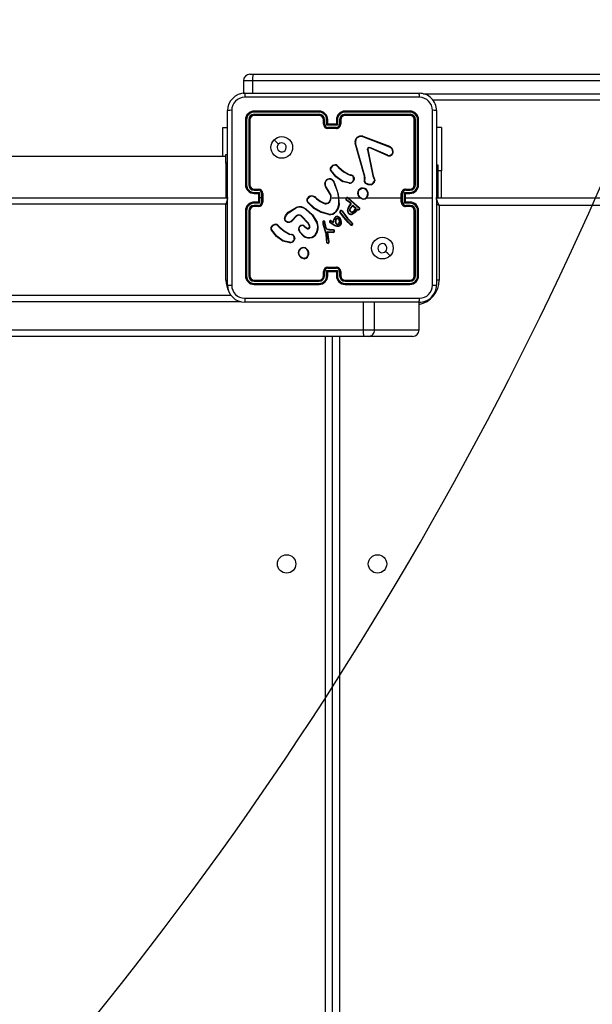
# Model space of a CAD drawing. Units: millimetres. Extents: x -4088 to -1533, y -1429 to -23.
# Drawn here: x -2823 to -2796, y -987 to -941 of the extents above; entities that cross this region are included whole.
import ezdxf

# ---------------------------------------------------------------- set-up
doc = ezdxf.new("R2010")
doc.units = ezdxf.units.MM
doc.header["$LTSCALE"] = 20
doc.header["$PDSIZE"] = -1
doc.layers.add('VP-DIM', color=7, linetype='Continuous')
doc.layers.add('VP-HIC', color=6, linetype='Continuous')
doc.layers.add('VP-EQ', color=7, linetype='Continuous', true_color=0x8a3492)
doc.dimstyles.get("Standard").update_dxf_attribs({"dimtxt": 14, "dimasz": 20, "dimexe": 20, "dimexo": 50, "dimgap": 20, "dimtad": 0, "dimdec": 0, "dimzin": 0, "dimdsep": 46, "dimtxsty": 'Standard', "dimcen": -0.09, "dimadec": 0, "dimazin": 0, "dimtfac": 1, "dimtdec": 4, "dimtofl": 0, "dimtmove": 0, "dimatfit": 3, "dimfxl": 70, "dimfxlon": 1, "dimtolj": 1, "dimtzin": 0, "dimarcsym": 0})

# ---------------------------------------------------------------- blocks, each defined once
blk = doc.blocks.new('*D23')
at = {"layer": 'Defpoints', "color": 0}
for p in [(-2896.593, -447.427), (-2378.517, -1229.416), (-1684.067, -1229.416)]:
    blk.add_point(p, dxfattribs=at)
at = {"layer": 'VP-DIM', "color": 0, "lineweight": -2}
for p, q in [((-1754.067, -447.427), (-1664.067, -447.427)), ((-1684.067, -467.427), (-1684.067, -799.755)), ((-1684.067, -1209.416), (-1684.067, -877.088)), ((-1754.067, -1229.416), (-1664.067, -1229.416))]:
    blk.add_line(p, q, dxfattribs=at)
at = {"layer": 'VP-DIM', "color": 0}
for points in [[(-1680.734, -467.427), (-1687.401, -467.427), (-1684.067, -447.427)], [(-1687.401, -1209.416), (-1680.734, -1209.416), (-1684.067, -1229.416)]]:
    blk.add_solid(points, dxfattribs=at)
at = {"layer": 'VP-DIM', "color": 0, "insert": (-1684.067, -838.421), "char_height": 14, "attachment_point": 5, "rotation": 90}
blk.add_mtext('\\A1;782', dxfattribs=at)
blk = doc.blocks.new('*D24')
at = {"layer": 'Defpoints', "color": 0}
for p in [(-2919.417, -247.427), (-2401.417, -1429.416), (-1553.327, -1429.416)]:
    blk.add_point(p, dxfattribs=at)
at = {"layer": 'VP-DIM', "color": 0, "lineweight": -2}
for p, q in [((-1623.327, -247.427), (-1533.327, -247.427)), ((-1553.327, -267.427), (-1553.327, -797.421)), ((-1553.327, -1409.416), (-1553.327, -879.421)), ((-1623.327, -1429.416), (-1533.327, -1429.416))]:
    blk.add_line(p, q, dxfattribs=at)
at = {"layer": 'VP-DIM', "color": 0}
for points in [[(-1549.994, -267.427), (-1556.661, -267.427), (-1553.327, -247.427)], [(-1556.661, -1409.416), (-1549.994, -1409.416), (-1553.327, -1429.416)]]:
    blk.add_solid(points, dxfattribs=at)
at = {"layer": 'VP-DIM', "color": 0, "insert": (-1553.327, -838.421), "char_height": 14, "attachment_point": 5, "rotation": 90}
blk.add_mtext('\\A1;1182', dxfattribs=at)
blk = doc.blocks.new('1418x2')
at = {"layer": 'VP-EQ', "color": 0, "linetype": 'Continuous', "lineweight": 25}
for p, q in [((-1059.004, -2439.247), (-1058.85, -2439.247)), ((-1058.85, -2439.247), (-1040.659, -2439.247)), ((-1059.304, -2439.547), (-1059.304, -2440.147)), ((-1058.881, -2439.547), (-1059.304, -2439.547)), ((-1040.667, -2439.547), (-1058.881, -2439.547)), ((-1058.881, -2439.547), (-1058.881, -2440.122)), ((-1059.236, -2440.122), (-1051.186, -2440.122)), ((-1050.997, -2440.147), (-1040.667, -2440.147)), ((-1040.659, -2440.447), (-1050.559, -2440.447)), ((-1060.036, -2448.972), (-1060.036, -2440.922)), ((-1055.811, -2440.994), (-1058.813, -2440.994)), ((-1055.811, -2441.095), (-1058.813, -2441.094)), ((-1055.811, -2440.947), (-1058.811, -2440.947)), ((-1051.611, -2440.947), (-1054.611, -2440.947)), ((-1051.608, -2440.994), (-1054.61, -2440.994)), ((-1051.608, -2441.094), (-1054.61, -2441.095)), ((-1050.386, -2440.922), (-1050.386, -2448.972)), ((-1059.211, -2441.347), (-1059.211, -2444.347)), ((-1059.163, -2441.345), (-1059.163, -2444.347)), ((-1059.063, -2441.345), (-1059.063, -2444.347)), ((-1059.011, -2441.347), (-1059.011, -2444.347)), ((-1055.811, -2441.147), (-1058.811, -2441.147)), ((-1055.611, -2441.547), (-1055.611, -2441.347)), ((-1055.561, -2441.545), (-1055.561, -2441.345)), ((-1055.461, -2441.595), (-1055.461, -2441.345)), ((-1055.411, -2441.547), (-1055.411, -2441.347)), ((-1055.411, -2441.547), (-1055.411, -2441.547)), ((-1055.011, -2441.547), (-1055.411, -2441.547)), ((-1055.011, -2441.347), (-1055.011, -2441.547)), ((-1055.011, -2441.547), (-1055.011, -2441.547)), ((-1054.961, -2441.345), (-1054.961, -2441.595)), ((-1054.861, -2441.345), (-1054.861, -2441.545)), ((-1054.811, -2441.347), (-1054.811, -2441.547)), ((-1051.611, -2441.147), (-1054.611, -2441.147)), ((-1051.411, -2444.347), (-1051.411, -2441.347)), ((-1051.358, -2444.347), (-1051.358, -2441.345)), ((-1051.258, -2444.347), (-1051.258, -2441.345)), ((-1051.211, -2444.347), (-1051.211, -2441.347)), ((-1060.26, -2441.697), (-1060.036, -2441.697)), ((-1060.26, -2443.047), (-1060.26, -2441.697)), ((-1054.961, -2441.595), (-1055.461, -2441.595)), ((-1055.011, -2441.695), (-1055.411, -2441.695)), ((-1055.011, -2441.747), (-1055.411, -2441.747)), ((-1050.161, -2441.697), (-1050.386, -2441.697)), ((-1050.161, -2441.697), (-1050.161, -2443.697)), ((-1057.889, -2442.269), (-1057.684, -2442.473)), ((-1053.714, -2443.95), (-1054.147, -2442.429)), ((-1053.694, -2443.944), (-1054.127, -2442.423)), ((-1053.801, -2442.125), (-1052.568, -2442.588)), ((-1053.795, -2442.107), (-1052.562, -2442.57)), ((-1053.579, -2442.727), (-1053.328, -2443.934)), ((-1053.559, -2442.724), (-1053.309, -2443.93)), ((-1052.634, -2443.003), (-1053.471, -2442.647)), ((-1052.627, -2442.984), (-1053.463, -2442.628)), ((-1052.486, -2442.648), (-1052.419, -2442.759)), ((-1052.471, -2442.636), (-1052.401, -2442.752)), ((-1060.111, -2443.047), (-1091.586, -2443.047)), ((-1060.111, -2443.347), (-1060.111, -2442.947)), ((-1060.111, -2442.947), (-1060.036, -2442.947)), ((-1060.036, -2443.347), (-1060.111, -2443.347)), ((-1060.111, -2443.347), (-1060.111, -2444.876)), ((-1054.993, -2443.474), (-1054.916, -2443.551)), ((-1054.978, -2443.461), (-1054.902, -2443.537)), ((-1050.311, -2443.447), (-1050.386, -2443.447)), ((-1050.311, -2444.71), (-1050.311, -2443.447)), ((-1050.161, -2443.697), (-1050.311, -2443.697)), ((-1050.161, -2444.947), (-1050.161, -2443.697)), ((-1055.116, -2444.27), (-1055.096, -2444.331)), ((-1055.096, -2444.267), (-1055.078, -2444.322)), ((-1054.421, -2444.274), (-1054.738, -2444.202)), ((-1054.419, -2444.254), (-1054.73, -2444.183)), ((-1054.36, -2443.912), (-1054.422, -2443.894)), ((-1054.414, -2443.876), (-1054.357, -2443.893)), ((-1054.343, -2443.915), (-1054.36, -2443.912)), ((-1054.357, -2443.893), (-1054.343, -2443.895)), ((-1054.343, -2443.895), (-1054.343, -2443.915)), ((-1054.223, -2443.969), (-1054.241, -2443.978)), ((-1054.215, -2444.099), (-1054.24, -2444.162)), ((-1054.196, -2444.103), (-1054.224, -2444.172)), ((-1053.717, -2444.095), (-1053.707, -2444.039)), ((-1053.706, -2444.017), (-1053.714, -2443.95)), ((-1053.707, -2444.039), (-1053.706, -2444.017)), ((-1053.698, -2444.101), (-1053.687, -2444.04)), ((-1053.686, -2444.017), (-1053.694, -2443.944)), ((-1053.687, -2444.04), (-1053.686, -2444.017)), ((-1053.328, -2443.934), (-1053.293, -2444.016)), ((-1053.309, -2443.93), (-1053.277, -2444.005)), ((-1058.813, -2444.597), (-1058.613, -2444.597)), ((-1058.813, -2444.697), (-1058.563, -2444.697)), ((-1058.811, -2444.547), (-1058.611, -2444.547)), ((-1058.811, -2444.747), (-1058.611, -2444.747)), ((-1058.611, -2444.747), (-1058.611, -2444.747)), ((-1058.611, -2444.747), (-1058.611, -2445.147)), ((-1058.563, -2444.697), (-1058.563, -2444.947)), ((-1058.463, -2444.747), (-1058.463, -2444.947)), ((-1058.411, -2444.747), (-1058.411, -2445.147)), ((-1055.328, -2444.738), (-1055.52, -2444.432)), ((-1055.311, -2444.726), (-1055.503, -2444.421)), ((-1052.011, -2445.147), (-1052.011, -2444.747)), ((-1051.959, -2445.147), (-1051.959, -2444.747)), ((-1051.859, -2444.697), (-1051.608, -2444.697)), ((-1051.859, -2445.197), (-1051.859, -2444.697)), ((-1051.811, -2444.547), (-1051.611, -2444.547)), ((-1051.811, -2444.747), (-1051.611, -2444.747)), ((-1051.811, -2444.747), (-1051.811, -2444.747)), ((-1051.811, -2445.147), (-1051.811, -2444.747)), ((-1051.809, -2444.597), (-1051.608, -2444.597)), ((-1050.311, -2444.71), (-1050.386, -2444.71)), ((-1050.311, -2444.947), (-1050.311, -2444.71)), ((-1123.511, -2444.947), (-1060.011, -2444.947)), ((-1060.111, -2444.876), (-1060.036, -2444.876)), ((-1060.111, -2444.876), (-1060.111, -2444.947)), ((-1058.563, -2445.197), (-1058.813, -2445.197)), ((-1058.611, -2445.147), (-1058.811, -2445.147)), ((-1058.611, -2445.147), (-1058.611, -2445.147)), ((-1058.563, -2444.947), (-1058.563, -2445.197)), ((-1058.463, -2444.947), (-1058.563, -2444.947)), ((-1058.463, -2444.947), (-1058.463, -2445.147)), ((-1056.365, -2444.997), (-1056.252, -2444.879)), ((-1056.348, -2445.008), (-1056.242, -2444.896)), ((-1055.957, -2444.97), (-1055.928, -2444.999)), ((-1055.941, -2444.957), (-1055.915, -2444.984)), ((-1055.211, -2444.947), (-1054.917, -2444.947)), ((-1054.917, -2444.947), (-1054.906, -2445.272)), ((-1054.897, -2444.947), (-1054.542, -2444.947)), ((-1054.366, -2445.193), (-1054.552, -2445.053)), ((-1054.354, -2445.177), (-1054.539, -2445.038)), ((-1054.472, -2444.947), (-1053.918, -2444.947)), ((-1054.472, -2444.973), (-1054.061, -2445.341)), ((-1054.458, -2444.959), (-1054.048, -2445.325)), ((-1054.355, -2445.205), (-1054.366, -2445.193)), ((-1054.347, -2445.216), (-1054.355, -2445.205)), ((-1054.338, -2445.194), (-1054.354, -2445.177)), ((-1054.331, -2445.205), (-1054.338, -2445.194)), ((-1053.608, -2444.947), (-1052.011, -2444.947)), ((-1051.608, -2445.197), (-1051.859, -2445.197)), ((-1051.811, -2444.947), (-1050.574, -2444.947)), ((-1051.611, -2445.147), (-1051.811, -2445.147)), ((-1051.811, -2445.147), (-1051.811, -2445.147)), ((-1050.411, -2444.947), (-986.036, -2444.947)), ((-1060.111, -2445.247), (-1123.511, -2445.247)), ((-1060.111, -2448.747), (-1060.111, -2445.247)), ((-1059.211, -2445.547), (-1059.211, -2448.547)), ((-1059.163, -2445.547), (-1059.163, -2448.549)), ((-1059.063, -2445.547), (-1059.063, -2448.549)), ((-1059.011, -2445.547), (-1059.011, -2448.547)), ((-1058.613, -2445.297), (-1058.813, -2445.297)), ((-1058.611, -2445.347), (-1058.811, -2445.347)), ((-1057.233, -2445.618), (-1056.874, -2445.398)), ((-1057.221, -2445.634), (-1056.867, -2445.417)), ((-1055.36, -2445.721), (-1055.715, -2445.621)), ((-1055.356, -2445.702), (-1055.709, -2445.603)), ((-1055.049, -2445.588), (-1055.034, -2445.601)), ((-1054.68, -2445.84), (-1054.85, -2445.61)), ((-1054.664, -2445.828), (-1054.832, -2445.6)), ((-1054.734, -2445.602), (-1054.762, -2445.563)), ((-1054.746, -2445.551), (-1054.718, -2445.59)), ((-1054.734, -2445.602), (-1054.508, -2445.902)), ((-1054.718, -2445.59), (-1054.492, -2445.889)), ((-1054.405, -2445.308), (-1054.347, -2445.229)), ((-1054.388, -2445.319), (-1054.331, -2445.24)), ((-1054.373, -2445.425), (-1054.245, -2445.291)), ((-1054.358, -2445.437), (-1054.244, -2445.316)), ((-1054.245, -2445.291), (-1054.104, -2445.429)), ((-1054.244, -2445.316), (-1054.126, -2445.433)), ((-1054.052, -2445.472), (-1054.098, -2445.548)), ((-1054.044, -2445.497), (-1054.081, -2445.559)), ((-1054.061, -2445.341), (-1054.005, -2445.381)), ((-1054.01, -2445.488), (-1054.052, -2445.472)), ((-1054.048, -2445.325), (-1053.994, -2445.364)), ((-1054.017, -2445.506), (-1054.044, -2445.497)), ((-1054.005, -2445.381), (-1053.961, -2445.409)), ((-1053.994, -2445.364), (-1053.951, -2445.392)), ((-1051.611, -2445.347), (-1051.811, -2445.347)), ((-1051.608, -2445.297), (-1051.809, -2445.297)), ((-1051.411, -2448.547), (-1051.411, -2445.547)), ((-1051.358, -2448.549), (-1051.358, -2445.547)), ((-1051.258, -2448.549), (-1051.258, -2445.547)), ((-1051.211, -2448.547), (-1051.211, -2445.547)), ((-1050.261, -2445.297), (-1050.261, -2448.747)), ((-986.161, -2445.297), (-1050.261, -2445.297)), ((-1056.862, -2445.78), (-1057.07, -2445.995)), ((-1056.849, -2445.794), (-1057.055, -2446.008)), ((-1056.311, -2446.134), (-1056.639, -2445.791)), ((-1056.295, -2446.122), (-1056.627, -2445.776)), ((-1056.232, -2446.252), (-1056.295, -2446.122)), ((-1055.497, -2446.339), (-1055.56, -2446.048)), ((-1055.478, -2446.335), (-1055.541, -2446.041)), ((-1055.212, -2446.164), (-1055.314, -2446.087)), ((-1055.201, -2446.148), (-1055.302, -2446.071)), ((-1055.273, -2446.017), (-1055.203, -2446.047)), ((-1055.266, -2445.998), (-1055.194, -2446.029)), ((-1055.203, -2446.047), (-1055.137, -2446.082)), ((-1055.194, -2446.029), (-1055.15, -2446.052)), ((-1055.15, -2446.052), (-1055.129, -2445.954)), ((-1055.137, -2446.082), (-1055.109, -2445.959)), ((-1055.129, -2445.954), (-1055.067, -2445.841)), ((-1055.109, -2445.959), (-1055.051, -2445.853)), ((-1054.462, -2446.084), (-1054.68, -2445.84)), ((-1054.448, -2446.071), (-1054.664, -2445.828)), ((-1054.508, -2445.902), (-1054.299, -2446.123)), ((-1054.492, -2445.889), (-1054.283, -2446.11)), ((-1054.341, -2446.207), (-1054.462, -2446.084)), ((-1054.328, -2446.192), (-1054.448, -2446.071)), ((-1054.299, -2446.123), (-1054.28, -2446.152)), ((-1054.283, -2446.11), (-1054.262, -2446.141)), ((-1057.736, -2446.219), (-1057.659, -2446.296)), ((-1057.72, -2446.206), (-1057.645, -2446.282)), ((-1056.544, -2446.702), (-1056.709, -2446.524)), ((-1056.53, -2446.688), (-1056.694, -2446.512)), ((-1056.48, -2446.28), (-1056.395, -2446.354)), ((-1056.466, -2446.265), (-1056.381, -2446.339)), ((-1056.25, -2446.258), (-1056.311, -2446.134)), ((-1055.639, -2446.146), (-1055.519, -2446.566)), ((-1055.62, -2446.142), (-1055.499, -2446.562)), ((-1055.519, -2446.566), (-1055.506, -2446.621)), ((-1055.499, -2446.562), (-1055.487, -2446.618)), ((-1055.493, -2446.349), (-1055.497, -2446.339)), ((-1055.459, -2446.401), (-1055.493, -2446.349)), ((-1055.476, -2446.338), (-1055.478, -2446.335)), ((-1055.442, -2446.389), (-1055.476, -2446.338)), ((-1055.335, -2446.437), (-1055.44, -2446.414)), ((-1055.33, -2446.417), (-1055.436, -2446.394)), ((-1055.43, -2446.511), (-1055.334, -2446.511)), ((-1055.365, -2446.971), (-1055.43, -2446.511)), ((-1055.407, -2446.53), (-1055.335, -2446.531)), ((-1055.345, -2446.97), (-1055.407, -2446.53)), ((-1055.33, -2446.417), (-1055.335, -2446.437)), ((-1055.329, -2446.438), (-1055.335, -2446.437)), ((-1055.335, -2446.531), (-1055.151, -2446.545)), ((-1055.334, -2446.511), (-1055.15, -2446.526)), ((-1055.328, -2446.418), (-1055.33, -2446.417)), ((-1055.146, -2446.445), (-1055.329, -2446.438)), ((-1055.144, -2446.425), (-1055.328, -2446.418)), ((-1055.088, -2446.241), (-1055.212, -2446.164)), ((-1055.079, -2446.223), (-1055.201, -2446.148)), ((-1054.996, -2446.273), (-1055.088, -2446.241)), ((-1054.991, -2446.253), (-1055.079, -2446.223)), ((-1057.166, -2447.021), (-1057.481, -2446.946)), ((-1057.164, -2447.002), (-1057.473, -2446.929)), ((-1057.103, -2446.657), (-1057.165, -2446.639)), ((-1057.156, -2446.621), (-1057.1, -2446.637)), ((-1057.086, -2446.66), (-1057.103, -2446.657)), ((-1057.1, -2446.637), (-1057.085, -2446.639)), ((-1056.958, -2446.844), (-1056.979, -2446.902)), ((-1056.938, -2446.847), (-1056.961, -2446.91)), ((-1055.506, -2446.621), (-1055.48, -2446.856)), ((-1055.487, -2446.618), (-1055.46, -2446.854)), ((-1055.48, -2446.856), (-1055.467, -2446.991)), ((-1055.467, -2446.991), (-1055.457, -2447.021)), ((-1055.448, -2446.987), (-1055.46, -2446.854)), ((-1055.448, -2446.987), (-1055.439, -2447.013)), ((-1055.367, -2446.991), (-1055.365, -2446.971)), ((-1055.347, -2446.991), (-1055.345, -2446.97)), ((-1056.478, -2447.757), (-1056.508, -2447.758)), ((-1056.481, -2447.738), (-1056.505, -2447.739)), ((-1055.611, -2448.547), (-1055.611, -2448.347)), ((-1055.561, -2448.549), (-1055.561, -2448.349)), ((-1055.461, -2448.299), (-1054.961, -2448.299)), ((-1055.461, -2448.549), (-1055.461, -2448.299)), ((-1055.411, -2448.147), (-1055.011, -2448.147)), ((-1055.411, -2448.199), (-1055.011, -2448.199)), ((-1055.411, -2448.547), (-1055.411, -2448.347)), ((-1055.411, -2448.347), (-1055.411, -2448.347)), ((-1055.411, -2448.347), (-1055.011, -2448.347)), ((-1055.011, -2448.347), (-1055.011, -2448.547)), ((-1055.011, -2448.347), (-1055.011, -2448.347)), ((-1054.961, -2448.299), (-1054.961, -2448.549)), ((-1054.861, -2448.349), (-1054.861, -2448.549)), ((-1054.811, -2448.347), (-1054.811, -2448.547)), ((-1060.111, -2448.747), (-1060.035, -2448.747)), ((-1058.813, -2448.8), (-1055.811, -2448.799)), ((-1058.811, -2448.747), (-1055.811, -2448.747)), ((-1054.611, -2448.747), (-1051.611, -2448.747)), ((-1054.61, -2448.799), (-1051.608, -2448.8)), ((-1050.261, -2448.747), (-1050.386, -2448.747)), ((-1058.813, -2448.9), (-1055.811, -2448.9)), ((-1058.811, -2448.947), (-1055.811, -2448.947)), ((-1054.611, -2448.947), (-1051.611, -2448.947)), ((-1054.61, -2448.9), (-1051.608, -2448.9)), ((-1059.425, -2449.747), (-1124.997, -2449.747)), ((-1124.559, -2449.447), (-1059.863, -2449.447)), ((-1053.765, -2451.047), (-1053.765, -2449.747)), ((-1053.248, -2451.047), (-1053.248, -2449.747)), ((-1051.186, -2449.772), (-1059.236, -2449.772)), ((-1051.193, -2451.047), (-1051.193, -2449.772)), ((-1051.189, -2451.047), (-1051.189, -2449.772)), ((-1131.647, -2451.047), (-1053.765, -2451.047)), ((-1053.765, -2451.047), (-1053.248, -2451.047)), ((-1053.248, -2451.047), (-1051.193, -2451.047)), ((-1051.193, -2451.047), (-1051.189, -2451.047)), ((-1053.752, -2451.347), (-1131.634, -2451.347)), ((-1055.511, -2513.247), (-1055.511, -2451.347)), ((-1055.211, -2451.347), (-1055.211, -2513.247)), ((-1054.861, -2451.347), (-1054.861, -2513.247)), ((-1053.545, -2451.347), (-1053.752, -2451.347)), ((-1051.491, -2451.347), (-1053.545, -2451.347)), ((-1051.489, -2451.347), (-1051.491, -2451.347))]:
    blk.add_line(p, q, dxfattribs=at)
at = {"layer": 'VP-EQ', "color": 0, "linetype": 'Continuous', "lineweight": 25, "flags": 128}
for points in [[(-1051.175, -2440.31), (-1053.865, -2440.31), (-1056.557, -2440.31), (-1059.247, -2440.31)], [(-1059.848, -2440.911), (-1059.848, -2443.601), (-1059.848, -2446.293), (-1059.848, -2448.983)], [(-1050.574, -2444.947), (-1050.574, -2442.928), (-1050.574, -2440.911)], [(-1053.579, -2442.727), (-1053.58, -2442.711), (-1053.578, -2442.695)], [(-1053.559, -2442.701), (-1053.561, -2442.712), (-1053.559, -2442.724)], [(-1053.515, -2442.626), (-1053.489, -2442.622), (-1053.463, -2442.628)], [(-1053.471, -2442.647), (-1053.489, -2442.643), (-1053.509, -2442.646)], [(-1052.568, -2442.588), (-1052.523, -2442.612), (-1052.486, -2442.648)], [(-1052.562, -2442.57), (-1052.511, -2442.597), (-1052.471, -2442.636)], [(-1054.738, -2444.202), (-1055.041, -2443.982), (-1055.271, -2443.695)], [(-1054.73, -2444.183), (-1055.025, -2443.968), (-1055.254, -2443.684)], [(-1054.916, -2443.551), (-1054.685, -2443.746), (-1054.422, -2443.894)], [(-1054.902, -2443.537), (-1054.674, -2443.729), (-1054.414, -2443.876)], [(-1054.215, -2444.099), (-1054.217, -2444.036), (-1054.241, -2443.978)], [(-1054.223, -2443.969), (-1054.197, -2444.033), (-1054.196, -2444.103)], [(-1053.406, -2444.35), (-1053.543, -2444.345), (-1053.67, -2444.294)], [(-1053.41, -2444.33), (-1053.538, -2444.325), (-1053.657, -2444.278)], [(-1053.293, -2444.016), (-1053.262, -2444.082), (-1053.251, -2444.154)], [(-1053.277, -2444.005), (-1053.243, -2444.078), (-1053.231, -2444.157)], [(-1055.096, -2444.331), (-1054.981, -2444.632), (-1054.917, -2444.947)], [(-1055.078, -2444.322), (-1054.923, -2444.786), (-1054.887, -2445.274)], [(-1060.111, -2445.247), (-1060.091, -2445.188), (-1060.073, -2445.132), (-1060.055, -2445.08), (-1060.04, -2445.035), (-1060.033, -2445.015)], [(-1055.715, -2445.621), (-1056.051, -2445.434), (-1056.332, -2445.158)], [(-1055.709, -2445.603), (-1056.044, -2445.414), (-1056.318, -2445.144)], [(-1055.928, -2444.999), (-1055.758, -2445.12), (-1055.569, -2445.211)], [(-1055.915, -2444.984), (-1055.749, -2445.102), (-1055.562, -2445.192)], [(-1055.397, -2445.178), (-1055.327, -2445.115), (-1055.281, -2445.033)], [(-1055.387, -2445.196), (-1055.39, -2445.191), (-1055.392, -2445.187), (-1055.394, -2445.184), (-1055.395, -2445.182), (-1055.397, -2445.179), (-1055.397, -2445.178)], [(-1055.387, -2445.196), (-1055.312, -2445.128), (-1055.262, -2445.039)], [(-1050.574, -2448.983), (-1050.574, -2446.966), (-1050.574, -2444.947)], [(-1050.261, -2445.297), (-1050.29, -2445.229), (-1050.318, -2445.163), (-1050.344, -2445.103), (-1050.367, -2445.05), (-1050.386, -2445.006), (-1050.388, -2445.001)], [(-1060.111, -2445.247), (-1060.052, -2445.227), (-1060.033, -2445.221)], [(-1057.408, -2445.905), (-1057.356, -2445.765), (-1057.233, -2445.618)], [(-1057.389, -2445.909), (-1057.329, -2445.757), (-1057.221, -2445.634)], [(-1056.416, -2445.485), (-1056.132, -2445.752), (-1055.924, -2446.081)], [(-1056.403, -2445.469), (-1056.116, -2445.739), (-1055.906, -2446.072)], [(-1054.906, -2445.272), (-1054.955, -2445.441), (-1055.049, -2445.588)], [(-1054.887, -2445.274), (-1054.936, -2445.448), (-1055.034, -2445.601)], [(-1054.497, -2445.531), (-1054.463, -2445.414), (-1054.405, -2445.308)], [(-1054.477, -2445.534), (-1054.445, -2445.422), (-1054.388, -2445.319)], [(-1054.098, -2445.548), (-1054.177, -2445.627), (-1054.274, -2445.682)], [(-1054.081, -2445.559), (-1054.161, -2445.64), (-1054.267, -2445.7)], [(-1053.961, -2445.409), (-1053.953, -2445.416), (-1053.948, -2445.426)], [(-1053.951, -2445.392), (-1053.938, -2445.404), (-1053.929, -2445.419)], [(-1050.261, -2445.297), (-1050.329, -2445.268), (-1050.39, -2445.242)], [(-1057.281, -2446.068), (-1057.342, -2446.037), (-1057.39, -2445.988)], [(-1057.275, -2446.05), (-1057.33, -2446.021), (-1057.374, -2445.976)], [(-1055.634, -2446.049), (-1055.642, -2446.097), (-1055.639, -2446.146)], [(-1055.614, -2446.055), (-1055.622, -2446.098), (-1055.62, -2446.142)], [(-1055.541, -2446.041), (-1055.542, -2446.042), (-1055.546, -2446.043), (-1055.549, -2446.044), (-1055.552, -2446.045), (-1055.556, -2446.047), (-1055.56, -2446.048)], [(-1055.014, -2446.155), (-1055.041, -2446.103), (-1055.057, -2446.048)], [(-1054.997, -2446.144), (-1055.023, -2446.096), (-1055.037, -2446.044)], [(-1054.968, -2445.816), (-1054.931, -2445.827), (-1054.9, -2445.85)], [(-1054.965, -2445.796), (-1054.922, -2445.809), (-1054.885, -2445.836)], [(-1054.911, -2445.942), (-1054.89, -2445.995), (-1054.885, -2446.051)], [(-1054.885, -2446.051), (-1054.892, -2446.1), (-1054.907, -2446.137)], [(-1054.9, -2445.85), (-1054.852, -2445.913), (-1054.822, -2445.985)], [(-1054.894, -2445.932), (-1054.87, -2445.99), (-1054.865, -2446.052)], [(-1054.865, -2446.052), (-1054.872, -2446.1), (-1054.888, -2446.146)], [(-1054.885, -2445.836), (-1054.838, -2445.897), (-1054.802, -2445.98)], [(-1054.822, -2445.985), (-1054.809, -2446.069), (-1054.816, -2446.153)], [(-1054.802, -2445.98), (-1054.789, -2446.068), (-1054.797, -2446.157)], [(-1057.481, -2446.946), (-1057.781, -2446.728), (-1058.013, -2446.44)], [(-1057.473, -2446.929), (-1057.768, -2446.713), (-1057.997, -2446.429)], [(-1057.659, -2446.296), (-1057.428, -2446.491), (-1057.165, -2446.639)], [(-1057.645, -2446.282), (-1057.416, -2446.474), (-1057.156, -2446.621)], [(-1056.73, -2446.325), (-1056.717, -2446.294), (-1056.695, -2446.268)], [(-1055.436, -2446.394), (-1055.44, -2446.392), (-1055.442, -2446.389)], [(-1054.895, -2446.269), (-1054.945, -2446.278), (-1054.996, -2446.273)], [(-1054.903, -2446.251), (-1054.947, -2446.259), (-1054.991, -2446.253)], [(-1056.958, -2446.844), (-1056.96, -2446.781), (-1056.984, -2446.723)], [(-1056.966, -2446.713), (-1056.94, -2446.778), (-1056.938, -2446.847)], [(-1052.532, -2447.625), (-1052.635, -2447.523), (-1052.737, -2447.421)], [(-1059.247, -2449.584), (-1056.557, -2449.584), (-1053.865, -2449.584), (-1051.175, -2449.584)]]:
    blk.add_lwpolyline(points, dxfattribs=at)
at = {"layer": 'VP-EQ', "color": 0, "linetype": 'Continuous', "lineweight": 25}
for centre, radius in [((-1057.536, -2442.622), 0.5), ((-1052.886, -2447.272), 0.5), ((-1057.311, -2461.847), 0.425), ((-1053.111, -2461.847), 0.425)]:
    blk.add_circle(centre, radius, dxfattribs=at)
for centre, radius, start, end in [((-1059.004, -2439.547), 0.3, 90, 180), ((-1058.335, -2439.453), 0.554, 158.2014, 189.7852), ((-1059.236, -2440.922), 0.8, 90.0027, 179.9982), ((-1058.376, -2440.265), 0.872, 170.5522, 182.9332), ((-1052.041, -2440.265), 0.867, 357.0472, 9.4964), ((-1051.186, -2440.922), 0.8, 359.9933, 90.0058), ((-1059.246, -2440.912), 0.602, 90.0612, 179.9363), ((-1051.176, -2440.912), 0.602, 0.0551, 89.9429), ((-1059.893, -2441.778), 0.868, 87.053, 99.4868), ((-1058.811, -2441.347), 0.4, 90.0015, 180.0027), ((-1058.812, -2441.346), 0.351, 90.1732, 179.8258), ((-1058.812, -2441.345), 0.251, 90.1713, 179.8328), ((-1058.585, -2440.982), 0.229, 171.2235, 183.1326), ((-1058.504, -2441.107), 0.31, 177.6778, 187.4156), ((-1055.811, -2441.347), 0.4, 0.0083, 89.9942), ((-1054.246, -2440.983), 1.565, 178.6707, 180.408), ((-1055.812, -2441.346), 0.351, 0.172, 89.827), ((-1055.812, -2441.345), 0.251, 0.1689, 89.825), ((-1054.217, -2441.109), 1.594, 179.4731, 181.3597), ((-1054.611, -2441.347), 0.4, 90.0005, 179.9969), ((-1054.609, -2441.346), 0.351, 90.173, 179.828), ((-1054.61, -2441.345), 0.251, 90.1768, 179.8293), ((-1056.339, -2440.985), 1.729, 359.6744, 1.2469), ((-1056.204, -2441.109), 1.594, 358.6401, 0.5271), ((-1051.829, -2440.982), 0.221, 356.7016, 9.0573), ((-1051.611, -2441.347), 0.4, 0, 90.0025), ((-1051.909, -2441.107), 0.301, 352.3825, 2.4203), ((-1051.609, -2441.346), 0.351, 0.1431, 89.8579), ((-1051.609, -2441.345), 0.251, 0.1691, 89.8268), ((-1050.529, -2441.777), 0.867, 80.5072, 92.953), ((-1059.176, -2441.572), 0.228, 86.8778, 98.8456), ((-1059.051, -2441.653), 0.309, 82.5422, 92.2964), ((-1058.811, -2441.347), 0.2, 90.0108, 179.9935), ((-1055.811, -2441.347), 0.2, 0.0008, 89.9949), ((-1055.573, -2441.617), 0.273, 87.4148, 97.9048), ((-1055.572, -2441.859), 0.314, 87.9508, 97.0539), ((-1055.411, -2441.547), 0.2, 180.0141, 269.9953), ((-1055.41, -2441.544), 0.151, 180.1923, 269.8088), ((-1055.449, -2441.62), 0.275, 82.1276, 92.5931), ((-1054.957, -2442.072), 0.695, 130.8504, 136.5659), ((-1054.973, -2441.62), 0.275, 87.4034, 97.8758), ((-1055.011, -2441.544), 0.151, 270.173, 359.8259), ((-1055.011, -2441.547), 0.2, 269.9893, 0.015), ((-1055.469, -2442.077), 0.7, 43.4817, 49.1565), ((-1054.848, -2441.616), 0.271, 82.0693, 92.6059), ((-1054.849, -2441.857), 0.313, 82.9319, 92.0586), ((-1054.611, -2441.347), 0.2, 90.0182, 179.9724), ((-1051.611, -2441.347), 0.2, 0.0022, 90.0072), ((-1051.371, -2441.652), 0.308, 87.6795, 97.482), ((-1051.246, -2441.572), 0.228, 81.1544, 93.1222), ((-1050.786, -2441.708), 4.625, 179.8349, 180.4799), ((-1059.636, -2441.708), 4.625, 359.5201, 0.1651), ((-1057.536, -2442.622), 0.21, 180.0046, 134.9983), ((-1057.536, -2442.622), 0.21, 134.9825, 180.0205), ((-1053.875, -2442.373), 0.278, 73.3106, 191.5712), ((-1054.085, -2442.614), 0.196, 102.2642, 108.2431), ((-1053.874, -2442.372), 0.258, 73.4599, 191.3996), ((-1054.421, -2441.911), 0.656, 340.9365, 342.6152), ((-1053.534, -2442.918), 0.196, 97.5422, 103.2321), ((-1053.482, -2442.719), 0.0989, 109.613, 166.0176), ((-1053.609, -2442.844), 0.152, 70.7776, 78.2297), ((-1053.484, -2442.719), 0.0777, 109.2717, 166.3708), ((-1053.689, -2442.692), 0.186, 14.3854, 20.6808), ((-1054.323, -2442.263), 0.934, 335.7604, 337.0309), ((-1052.578, -2442.822), 0.19, 252.6782, 21.6504), ((-1052.577, -2442.822), 0.17, 253.017, 21.5622), ((-1052.851, -2442.479), 0.303, 338.8919, 342.5222), ((-1051.527, -2443.842), 1.531, 128.0567, 128.7717), ((-1052.106, -2443.521), 0.824, 111.0098, 112.3412), ((-1052.886, -2442.894), 0.274, 336.3908, 340.728), ((-1055.173, -2443.618), 0.125, 145.4599, 218.0927), ((-1055.172, -2443.618), 0.105, 145.2089, 218.6255), ((-1055.059, -2443.678), 0.252, 91.1718, 148.998), ((-1055.489, -2443.908), 0.42, 56.6242, 59.3358), ((-1054.9, -2444.199), 0.625, 124.5445, 126.3952), ((-1055.057, -2443.681), 0.236, 91.4048, 148.6745), ((-1056.939, -2443.576), 1.881, 4.0071, 4.6067), ((-1055.053, -2443.519), 0.0943, 37.5429, 97.0242), ((-1055.053, -2443.519), 0.0745, 36.6824, 97.7127), ((-1054.728, -2443.77), 0.397, 128.971, 131.8291), ((-1054.297, -2444.174), 0.878, 133.5424, 134.8314), ((-1055.325, -2444.306), 0.232, 9.7874, 212.7865), ((-1055.325, -2444.306), 0.212, 9.7844, 212.8218), ((-1054.965, -2445.114), 0.857, 98.784, 100.1181), ((-1055.517, -2443.831), 0.862, 334.5081, 335.852), ((-1055.503, -2443.403), 1.188, 335.5479, 336.499), ((-1054.404, -2444.064), 0.211, 265.433, 329.1557), ((-1055.06, -2444.208), 0.642, 354.0805, 355.8788), ((-1054.404, -2444.064), 0.191, 265.498, 329.0962), ((-1055.126, -2443.801), 0.774, 351.7745, 353.2351), ((-1054.337, -2444.019), 0.125, 23.9088, 92.4349), ((-1054.337, -2444.019), 0.105, 23.1758, 93.308), ((-1054.477, -2444.566), 0.468, 57.2269, 59.6636), ((-1054.303, -2444.581), 0.49, 77.3922, 79.7072), ((-1053.528, -2444.156), 0.199, 162.1382, 224.1838), ((-1053.817, -2444.457), 0.376, 71.4444, 74.5382), ((-1053.473, -2444.74), 0.826, 105.5054, 106.9242), ((-1053.712, -2444.522), 0.483, 86.9393, 89.3552), ((-1053.711, -2444.485), 0.468, 86.9088, 89.4025), ((-1053.527, -2444.155), 0.179, 162.1837, 223.3401), ((-1055.022, -2443.168), 1.759, 320.2203, 320.8877), ((-1053.504, -2444.084), 0.263, 291.0267, 344.5868), ((-1053.502, -2444.088), 0.279, 290.122, 345.568), ((-1053.168, -2444.683), 0.766, 100.5788, 102.0376), ((-1053.785, -2443.274), 0.891, 303.5568, 304.8102), ((-1053.33, -2444.783), 0.634, 81.0299, 82.8151), ((-1058.811, -2444.347), 0.4, 179.998, 269.9978), ((-1059.175, -2445.856), 1.51, 89.5674, 91.3683), ((-1058.812, -2444.346), 0.351, 180.1738, 269.8276), ((-1058.812, -2444.346), 0.251, 180.1689, 269.8277), ((-1059.05, -2446.076), 1.729, 88.7078, 90.4458), ((-1058.811, -2444.347), 0.2, 180.0093, 269.9865), ((-1058.536, -2444.585), 0.277, 172.2129, 182.5216), ((-1058.531, -2444.709), 0.282, 177.507, 187.7182), ((-1058.3, -2444.586), 0.313, 172.9168, 182.0368), ((-1058.613, -2444.747), 0.151, 0.1739, 89.8306), ((-1058.611, -2444.747), 0.2, 0.0005, 89.9952), ((-1058.095, -2445.192), 0.682, 133.3916, 139.2186), ((-1058.45, -2449.955), 5.208, 89.5726, 90.1454), ((-1054.762, -2445.592), 1.386, 122.3369, 123.1643), ((-1056.016, -2443.706), 1.24, 303.7158, 304.6399), ((-1055.591, -2444.931), 0.327, 341.831, 36.1976), ((-1055.597, -2444.932), 0.352, 342.1979, 35.6761), ((-1054.31, -2445.957), 1.806, 115.1672, 115.7923), ((-1053.805, -2444.734), 0.227, 143.7444, 218.1291), ((-1053.804, -2444.734), 0.207, 143.8167, 218.295), ((-1053.791, -2444.738), 0.24, 68.1274, 144.8892), ((-1054.61, -2445.504), 1.097, 54.3859, 55.4386), ((-1053.791, -2444.738), 0.22, 68.3539, 144.8225), ((-1053.99, -2444.408), 0.307, 335.9059, 339.5996), ((-1053.815, -2444.764), 0.253, 348.7601, 65.4387), ((-1053.814, -2444.763), 0.272, 348.8532, 65.6524), ((-1053.753, -2444.419), 0.354, 11.2166, 14.4768), ((-1051.811, -2444.747), 0.2, 90, 180.0042), ((-1051.972, -2449.948), 5.201, 89.8542, 90.4278), ((-1051.808, -2444.747), 0.151, 90.1797, 179.8157), ((-1052.355, -2445.219), 0.72, 40.9124, 46.4238), ((-1052.125, -2444.586), 0.317, 358.0117, 7.0347), ((-1051.611, -2444.347), 0.4, 270.0007, 359.9967), ((-1051.611, -2444.347), 0.2, 270.0022, 359.9884), ((-1051.876, -2444.584), 0.268, 357.3529, 8.0224), ((-1051.881, -2444.709), 0.273, 352.049, 2.6174), ((-1051.609, -2444.346), 0.351, 270.1377, 359.8604), ((-1051.609, -2444.346), 0.251, 270.1814, 359.8104), ((-1051.372, -2446.077), 1.73, 89.5536, 91.2921), ((-1051.247, -2445.838), 1.492, 88.621, 90.4433), ((-1058.811, -2445.547), 0.4, 90.0022, 180.002), ((-1058.812, -2445.548), 0.351, 90.1721, 179.8264), ((-1058.531, -2445.185), 0.282, 172.2818, 182.493), ((-1058.613, -2445.147), 0.151, 270.1694, 359.8261), ((-1058.611, -2445.147), 0.2, 270.0048, 359.9995), ((-1058.094, -2444.701), 0.682, 220.7831, 226.6068), ((-1058.45, -2439.939), 5.208, 269.8546, 270.4274), ((-1056.258, -2445.059), 0.124, 149.9371, 233.3381), ((-1055.737, -2444.034), 1.149, 236.8869, 237.8746), ((-1056.258, -2445.059), 0.104, 150.4854, 234.6551), ((-1065.851, -2436.035), 13.185, 316.2183, 316.3052), ((-1056.15, -2445.128), 0.27, 39.3749, 112.3252), ((-1046.482, -2439.411), 11.196, 209.2337, 209.3364), ((-1056.15, -2445.129), 0.25, 39.4672, 111.6364), ((-1054.629, -2446.585), 2.091, 128.8712, 129.422), ((-1054.363, -2446.332), 2.055, 139.0171, 139.5776), ((-1054.645, -2445.526), 0.976, 159.964, 161.1408), ((-1055.496, -2444.985), 0.238, 252.105, 297.2812), ((-1055.496, -2444.987), 0.215, 251.9636, 297.2809), ((-1054.932, -2444.051), 1.042, 250.4508, 251.5519), ((-1054.507, -2445.004), 0.0667, 42.6323, 227.3586), ((-1054.507, -2445.004), 0.0467, 41.5454, 226.251), ((-1056.14, -2443.69), 2.092, 319.3448, 319.895), ((-1054.907, -2444.532), 0.619, 314.5572, 316.4002), ((-1054.879, -2444.786), 0.655, 321.5236, 323.2811), ((-1054.917, -2444.362), 1.013, 303.6876, 304.8263), ((-1054.661, -2444.738), 0.573, 303.2495, 305.2644), ((-1054.356, -2445.222), 0.0304, 323.8581, 34.7491), ((-1054.532, -2444.068), 0.975, 304.2322, 305.4234), ((-1053.725, -2444.711), 0.305, 212.3439, 265.0731), ((-1053.722, -2444.707), 0.289, 212.5191, 264.3565), ((-1053.769, -2444.792), 0.203, 275.1037, 354.1644), ((-1053.769, -2444.793), 0.223, 274.5369, 354.0212), ((-1054.007, -2445), 0.256, 356.6654, 1.156), ((-1053.707, -2445.783), 0.98, 80.6183, 81.7665), ((-1051.972, -2439.946), 5.201, 269.5722, 270.1458), ((-1051.811, -2445.147), 0.2, 179.9958, 270), ((-1051.808, -2445.147), 0.151, 180.1843, 269.8203), ((-1052.342, -2444.687), 0.703, 313.5089, 319.1583), ((-1051.881, -2445.185), 0.273, 357.3824, 7.9515), ((-1051.611, -2445.547), 0.4, 0.0033, 89.9993), ((-1051.61, -2445.548), 0.351, 0.172, 89.8294), ((-1059.175, -2444.038), 1.51, 268.6317, 270.4326), ((-1058.812, -2445.548), 0.251, 90.1723, 179.8311), ((-1059.05, -2443.818), 1.729, 269.5542, 271.2922), ((-1058.811, -2445.547), 0.2, 90.0081, 179.9961), ((-1058.536, -2445.309), 0.277, 177.4784, 187.7871), ((-1058.3, -2445.308), 0.313, 177.9638, 187.0826), ((-1057.077, -2445.51), 0.19, 214.6927, 220.6568), ((-1056.699, -2445.829), 0.465, 50.607, 112.2261), ((-1056.451, -2445.239), 0.453, 200.6111, 203.1378), ((-1056.699, -2445.83), 0.446, 50.5797, 112.142), ((-1055.862, -2445.906), 0.696, 141.1265, 142.7956), ((-1054.893, -2445.886), 0.864, 160.8734, 162.1915), ((-1055.306, -2445.366), 0.359, 261.2524, 319.1629), ((-1055.308, -2445.36), 0.345, 261.9614, 318.6558), ((-1054.772, -2443.91), 1.369, 264.3499, 265.1853), ((-1054.795, -2445.586), 0.06, 36.0793, 202.9209), ((-1054.691, -2445.88), 0.314, 116.739, 120.4293), ((-1054.795, -2445.587), 0.04, 35.9949, 199.9126), ((-1055.121, -2445.062), 0.617, 305.633, 307.4922), ((-1054.995, -2445.239), 0.447, 305.7782, 308.3438), ((-1054.338, -2445.558), 0.161, 170.2514, 231.1967), ((-1054.341, -2444.697), 0.848, 259.4132, 260.7777), ((-1054.337, -2445.558), 0.142, 170.2972, 230.768), ((-1054.831, -2445.376), 0.498, 321.9037, 324.2027), ((-1054.337, -2445.529), 0.165, 236.9644, 292.4503), ((-1054.958, -2446.098), 0.965, 53.825, 55.0229), ((-1054.288, -2445.503), 0.116, 137.25, 218.924), ((-1054.289, -2445.503), 0.0955, 136.4368, 218.874), ((-1054.851, -2445.003), 0.743, 309.5599, 311.0987), ((-1054.293, -2445.503), 0.112, 220.5036, 301.4231), ((-1054.793, -2445.949), 0.671, 49.6119, 51.3057), ((-1054.293, -2445.503), 0.0918, 220.5126, 302.0148), ((-1054.356, -2445.222), 0.0104, 323.7276, 34.9234), ((-1055.054, -2446.223), 1.22, 53.6649, 54.6126), ((-1054.939, -2445.316), 0.695, 359.9521, 2.0142), ((-1054.35, -2445.375), 0.231, 297.0551, 345.5568), ((-1055.372, -2446.239), 1.306, 29.355, 30.2435), ((-1054.352, -2445.373), 0.255, 297.5879, 347.432), ((-1054.282, -2444.598), 0.85, 280.6263, 282.1316), ((-1054.22, -2445.747), 0.234, 53.5521, 58.3862), ((-1054.427, -2445.043), 0.472, 320.8684, 323.2885), ((-1054.542, -2445.656), 0.523, 17.7772, 20.5895), ((-1053.994, -2445.441), 0.0686, 250.89, 19.0337), ((-1054.477, -2445.326), 0.494, 338.5875, 340.9028), ((-1053.994, -2445.441), 0.0487, 251.0511, 18.9765), ((-1054.419, -2445.097), 0.502, 325.6296, 327.903), ((-1054.274, -2445.203), 0.374, 326.7005, 329.752), ((-1054.116, -2444.924), 0.529, 288.5473, 290.6858), ((-1052.125, -2445.308), 0.317, 352.9653, 1.9883), ((-1051.876, -2445.31), 0.268, 351.9776, 2.6473), ((-1051.611, -2445.547), 0.2, 0.0089, 90.0005), ((-1051.609, -2445.548), 0.251, 0.1814, 89.8261), ((-1051.372, -2443.817), 1.73, 268.7079, 270.4464), ((-1051.247, -2444.038), 1.51, 269.5674, 271.3683), ((-1057.305, -2445.926), 0.105, 168.3446, 215.997), ((-1057.336, -2445.631), 0.283, 255.3833, 259.3412), ((-1057.304, -2445.926), 0.086, 168.5424, 215.7475), ((-1056.662, -2446.962), 1.216, 125.8565, 126.7713), ((-1057.213, -2445.869), 0.21, 250.9834, 318.7999), ((-1057.029, -2446.139), 0.262, 159.997, 164.2745), ((-1057.213, -2445.869), 0.191, 251.096, 318.6903), ((-1056.914, -2445.824), 0.231, 227.66, 232.6682), ((-1056.742, -2445.918), 0.183, 50.944, 130.9445), ((-1056.729, -2445.668), 0.174, 220.0792, 226.7052), ((-1056.742, -2445.917), 0.163, 50.8586, 130.9285), ((-1055.926, -2446.356), 0.91, 140.3689, 141.6047), ((-1056.695, -2445.571), 0.681, 304.2626, 305.9152), ((-1056.187, -2445.507), 0.631, 294.6116, 296.4507), ((-1056.422, -2446.312), 0.549, 339.2936, 24.9316), ((-1056.416, -2446.311), 0.563, 339.1019, 25.1777), ((-1055.586, -2446.063), 0.05, 26.312, 163.4189), ((-1055.311, -2445.023), 1.075, 252.562, 253.627), ((-1055.586, -2446.064), 0.03, 30.4512, 163.1517), ((-1048.263, -2447.243), 7.259, 167.7428, 167.8998), ((-1055.283, -2446.046), 0.0513, 70.1314, 232.8384), ((-1055.283, -2446.046), 0.0313, 71.2372, 233.5058), ((-1055.698, -2445.768), 0.499, 320.2988, 322.5754), ((-1055.353, -2445.974), 0.0906, 332.1675, 344.9881), ((-1055.414, -2445.936), 0.239, 332.1666, 337.0214), ((-1054.062, -2445.567), 1.191, 204.0101, 205.6008), ((-1054.918, -2445.275), 0.71, 252.7405, 254.3646), ((-1054.98, -2445.901), 0.106, 81.9783, 145.7746), ((-1054.693, -2445.348), 0.619, 232.7657, 234.632), ((-1054.901, -2446.018), 0.159, 145.9672, 190.7418), ((-1055.238, -2445.032), 1.032, 280.0981, 281.2084), ((-1054.98, -2445.901), 0.0861, 81.9915, 146.1705), ((-1054.903, -2446.017), 0.137, 145.8009, 191.1239), ((-1054.964, -2445.978), 0.084, 33.5908, 144.1261), ((-1054.762, -2445.555), 0.462, 234.1659, 236.6329), ((-1054.964, -2445.978), 0.0639, 33.7787, 144.0277), ((-1055.061, -2445.793), 0.0959, 346.218, 358.2951), ((-1055.997, -2444.179), 2.071, 301.6279, 302.1795), ((-1055.531, -2445.204), 0.903, 314.3627, 315.6373), ((-1054.852, -2445.676), 0.376, 264.9881, 268.0461), ((-1054.935, -2445.548), 0.452, 284.5936, 287.1281), ((-1055.067, -2445.335), 0.637, 307.5048, 309.306), ((-1054.868, -2445.47), 0.562, 309.8823, 311.9259), ((-1054.655, -2445.857), 0.298, 310.3069, 314.1507), ((-1054.337, -2445.532), 0.182, 236.1987, 292.8202), ((-1054.464, -2445.906), 0.272, 307.3808, 311.612), ((-1054.578, -2445.814), 0.331, 20.0781, 23.4991), ((-1057.915, -2446.363), 0.125, 145.4615, 218.0912), ((-1057.915, -2446.363), 0.105, 145.2077, 218.6267), ((-1057.801, -2446.422), 0.252, 91.1668, 149.0031), ((-1057.916, -2446.163), 0.164, 231.7962, 238.6561), ((-1057.137, -2447.669), 1.509, 124.7361, 125.4662), ((-1057.802, -2446.423), 0.233, 90.9465, 149.122), ((-1057.795, -2446.263), 0.0942, 37.5111, 97.0334), ((-1057.646, -2446.173), 0.161, 178.8016, 186.0431), ((-1057.796, -2446.264), 0.0745, 36.6581, 97.7089), ((-1057.213, -2446.813), 0.791, 129.8463, 131.3473), ((-1057.252, -2446.7), 0.573, 133.1785, 135.2458), ((-1056.539, -2446.384), 0.22, 162.7724, 219.5174), ((-1056.614, -2446.358), 0.14, 131.4092, 163.6357), ((-1056.681, -2446.141), 0.191, 249.0321, 254.9727), ((-1056.539, -2446.384), 0.201, 162.7963, 219.484), ((-1057.174, -2445.931), 0.754, 308.1022, 309.5818), ((-1056.593, -2446.388), 0.177, 44.0337, 130.2158), ((-1056.488, -2446.085), 0.276, 217.3914, 221.5473), ((-1056.593, -2446.389), 0.157, 43.865, 130.0015), ((-1057.444, -2445.349), 1.34, 315.9893, 316.8649), ((-1056.326, -2446.283), 0.0989, 225.785, 18.0599), ((-1057.711, -2445.126), 1.8, 316.9819, 317.6333), ((-1056.325, -2446.283), 0.0789, 225.3572, 18.03), ((-1056.362, -2445.879), 0.395, 286.3261, 289.1771), ((-1056.301, -2446.377), 0.413, 292.6713, 341.7457), ((-1056.296, -2446.38), 0.428, 292.351, 341.9932), ((-1055.802, -2446.214), 0.311, 249.8546, 253.5503), ((-1055.709, -2445.759), 0.393, 280.2263, 283.1251), ((-1055.598, -2446.191), 0.384, 281.8459, 284.8076), ((-1055.563, -2446.01), 0.336, 281.2818, 284.7201), ((-1055.735, -2445.972), 0.448, 302.6316, 305.2167), ((-1055.69, -2446.04), 0.428, 302.6041, 305.3143), ((-1055.434, -2446.384), 0.0307, 213.3897, 257.3235), ((-1044.166, -2448.894), 11.544, 167.4936, 167.5945), ((-1055.093, -2446.142), 0.499, 227.534, 231.0311), ((-1054.878, -2446.541), 0.457, 176.2651, 178.7264), ((-1057.888, -2446.32), 2.561, 357.355, 357.8102), ((-1055.442, -2445.983), 0.292, 321.8809, 325.7599), ((-1055.152, -2446.485), 0.0604, 270.8134, 82.7024), ((-1056.081, -2446.509), 0.931, 357.7269, 358.9369), ((-1055.152, -2446.485), 0.0404, 272.0024, 81.5505), ((-1055.92, -2446.37), 0.778, 354.4152, 355.9155), ((-1055.458, -2446.037), 0.423, 331.215, 333.8925), ((-1055.148, -2445.927), 0.264, 300.3563, 304.733), ((-1054.954, -2446.12), 0.0701, 209.763, 338.3416), ((-1054.954, -2446.119), 0.0501, 208.8965, 339.2752), ((-1056.254, -2445.966), 1.295, 346.2875, 347.1601), ((-1054.754, -2445.828), 0.345, 243.7864, 247.1408), ((-1054.97, -2446.105), 0.16, 294.6891, 342.7167), ((-1054.411, -2446.065), 0.526, 200.6367, 202.786), ((-1054.968, -2446.106), 0.178, 294.0308, 343.3659), ((-1054.712, -2445.762), 0.404, 255.0231, 257.8384), ((-1054.31, -2446.165), 0.0527, 232.8577, 26.3817), ((-1054.499, -2446.053), 0.22, 315.6489, 320.8456), ((-1054.309, -2446.165), 0.0327, 235.1191, 24.4227), ((-1054.387, -2445.951), 0.228, 298.0234, 303.0684), ((-1057.234, -2447.046), 0.266, 153.8969, 158.0633), ((-1057.147, -2446.811), 0.211, 264.8953, 331.8959), ((-1056.978, -2447.024), 0.188, 173.2318, 179.1751), ((-1056.699, -2446.845), 0.51, 153.9168, 156.2318), ((-1057.148, -2446.811), 0.191, 264.9691, 331.8202), ((-1056.778, -2446.699), 0.328, 169.1031, 172.6874), ((-1056.855, -2446.665), 0.232, 173.6024, 178.6788), ((-1057.08, -2446.764), 0.105, 23.174, 93.3337), ((-1057.08, -2446.764), 0.125, 23.9247, 92.4189), ((-1057.288, -2446.142), 0.656, 297.6198, 299.4258), ((-1056.897, -2446.758), 0.165, 240.208, 247.1922), ((-1056.915, -2446.628), 0.22, 258.558, 263.863), ((-1059.342, -2444.086), 3.831, 316.9388, 317.23), ((-1056.281, -2446.417), 0.387, 227.3191, 292.3545), ((-1056.281, -2446.417), 0.368, 227.3882, 292.2915), ((-1055.891, -2446.66), 0.269, 201.3209, 205.5115), ((-1055.545, -2446.298), 0.326, 276.7351, 280.2278), ((-1055.485, -2446.673), 0.183, 271.4468, 277.6758), ((-1055.493, -2446.805), 0.188, 277.8799, 283.9801), ((-1055.405, -2446.994), 0.0585, 207.7852, 2.6182), ((-1055.529, -2446.824), 0.21, 290.0342, 295.439), ((-1055.405, -2446.994), 0.0385, 209.7894, 4.4501), ((-1055.359, -2446.773), 0.219, 267.8188, 273.0828), ((-1055.363, -2446.787), 0.183, 269.5269, 275.8364), ((-1056.547, -2447.478), 0.227, 143.7792, 218.1142), ((-1056.547, -2447.479), 0.207, 143.8028, 218.3088), ((-1056.534, -2447.482), 0.24, 68.1404, 144.871), ((-1056.644, -2447.249), 0.128, 227.8078, 236.778), ((-1056.534, -2447.484), 0.22, 68.3601, 144.8175), ((-1049.853, -2450.102), 7.178, 156.6734, 156.8383), ((-1056.558, -2447.509), 0.253, 348.7719, 65.4248), ((-1056.557, -2447.508), 0.272, 348.8673, 65.6383), ((-1052.886, -2447.272), 0.21, 315.0173, 180.0043), ((-1052.886, -2447.272), 0.21, 179.9972, 315.0244), ((-1056.864, -2447.398), 0.261, 302.1422, 306.3944), ((-1056.467, -2447.455), 0.305, 212.3487, 262.4307), ((-1056.466, -2447.452), 0.289, 212.4683, 262.1025), ((-1055.737, -2447.84), 0.775, 172.4601, 173.8839), ((-1056.512, -2447.537), 0.204, 278.6733, 354.1621), ((-1056.261, -2447.71), 0.222, 187.294, 192.2864), ((-1056.511, -2447.537), 0.223, 278.554, 354.0261), ((-1056.28, -2447.387), 0.173, 260.0772, 266.7628), ((-1055.411, -2448.347), 0.2, 90.0043, 179.9863), ((-1055.572, -2448.035), 0.314, 262.9461, 272.0492), ((-1055.41, -2448.35), 0.151, 90.1912, 179.8077), ((-1054.939, -2447.803), 0.72, 223.5347, 229.049), ((-1050.786, -2448.186), 4.625, 179.52, 180.1651), ((-1059.636, -2448.186), 4.625, 359.8349, 0.4799), ((-1055.011, -2448.347), 0.2, 359.9846, 90.0112), ((-1055.011, -2448.35), 0.151, 0.1741, 89.827), ((-1055.447, -2447.84), 0.669, 310.7123, 316.6495), ((-1054.849, -2448.037), 0.313, 267.9414, 277.0681), ((-1059.011, -2448.747), 1.1, 180, 208.7455), ((-1059.176, -2448.322), 0.228, 261.1544, 273.1222), ((-1058.811, -2448.547), 0.4, 179.9973, 269.9985), ((-1058.812, -2448.548), 0.351, 180.1439, 269.857), ((-1059.051, -2448.241), 0.309, 267.7036, 277.4578), ((-1058.812, -2448.549), 0.251, 180.1685, 269.8281), ((-1058.811, -2448.547), 0.2, 180.0074, 269.9883), ((-1058.504, -2448.787), 0.31, 172.5843, 182.322), ((-1055.811, -2448.547), 0.4, 270.0058, 359.9917), ((-1055.811, -2448.547), 0.2, 269.9897, 0.0145), ((-1055.812, -2448.548), 0.351, 270.1725, 359.8284), ((-1055.812, -2448.549), 0.251, 270.1737, 359.8318), ((-1054.218, -2448.785), 1.594, 178.64, 180.5271), ((-1055.573, -2448.277), 0.273, 262.0952, 272.5852), ((-1055.449, -2448.274), 0.276, 267.4122, 277.867), ((-1054.973, -2448.274), 0.275, 262.1276, 272.5931), ((-1054.611, -2448.547), 0.4, 180.0031, 269.9995), ((-1054.609, -2448.548), 0.351, 180.172, 269.827), ((-1054.848, -2448.278), 0.271, 267.3995, 277.9252), ((-1054.61, -2448.549), 0.251, 180.1713, 269.8225), ((-1054.611, -2448.547), 0.2, 180.0123, 269.9971), ((-1056.204, -2448.785), 1.594, 359.473, 1.3598), ((-1051.611, -2448.547), 0.2, 269.9928, 359.9978), ((-1051.611, -2448.547), 0.4, 269.9975, 360), ((-1051.909, -2448.787), 0.301, 357.5797, 7.6175), ((-1051.609, -2448.548), 0.351, 270.1436, 359.8554), ((-1051.609, -2448.549), 0.251, 270.171, 359.8331), ((-1051.371, -2448.241), 0.308, 262.5284, 272.3101), ((-1051.246, -2448.322), 0.228, 266.8778, 278.8456), ((-1051.411, -2448.747), 1.15, 281.122, 0), ((-1059.893, -2448.116), 0.868, 260.5115, 272.9486), ((-1059.236, -2448.972), 0.8, 180.0015, 269.9977), ((-1059.246, -2448.982), 0.602, 180.062, 269.9406), ((-1058.585, -2448.912), 0.229, 176.8674, 188.7765), ((-1054.247, -2448.911), 1.565, 179.5919, 181.3294), ((-1056.339, -2448.909), 1.729, 358.7532, 0.3255), ((-1051.829, -2448.912), 0.221, 350.9432, 3.2979), ((-1051.186, -2448.972), 0.8, 269.9946, 0.0063), ((-1051.176, -2448.982), 0.602, 270.0576, 359.9444), ((-1050.529, -2448.117), 0.867, 267.0473, 279.4926), ((-1058.376, -2449.629), 0.872, 177.067, 189.4475), ((-1052.042, -2449.629), 0.868, 350.5127, 2.9437), ((-1052.415, -2451.138), 1.353, 176.1475, 188.8945), ((-1053.546, -2451.049), 0.298, 270.1949, 0.3219), ((-1051.492, -2451.049), 0.298, 270.198, 0.3188), ((-1051.489, -2451.047), 0.3, 270, 0)]:
    blk.add_arc(centre, radius, start, end, dxfattribs=at)
blk = doc.blocks.new('wd1418x2 2d')
at = {"layer": 'VP-EQ', "color": 0}
blk.add_blockref('1418x2', (-1753.206, 1495.526), dxfattribs=at)

msp = doc.modelspace()

# ---------------------------------------------------------------- linework, layer by layer
at = {"layer": 'VP-HIC', "color": 4}
msp.add_lwpolyline([(-2359.592, -1178.721), (-2739.242, -1178.721, -0.047887), (-2767.778, -1175.982, -0.060353), (-2803.596, -1180.321), (-3097.611, -1180.321, 0.160078), (-3022.22, -1105.619, 0.125285), (-2959.26, -1050.198, 0.427491), (-2781.592, -880.371), (-2781.592, -796.471, 0.427404), (-2959.21, -626.642, 0.125334), (-3022.17, -571.174, 0.18319), (-3111.532, -490.3, -0.041559), (-3081.635, -497.721), (-2729.592, -497.721, -0.050986), (-2699.238, -500.825, -0.060806), (-2663.098, -496.937, -0.133745), (-2587.032, -476.219), (-2511.38, -476.219, -0.133693), (-2435.341, -496.921)], format="xyb", dxfattribs=at)
at = {"layer": 'VP-HIC', "color": 30}
msp.add_lwpolyline([(-3022.17, -571.174, 0.281595), (-3173.517, -478.596), (-3182.555, -478.596, 0.198912), (-3302.763, -528.388), (-3378.325, -603.95, 0.198912), (-3428.117, -724.158), (-3428.117, -791.63, 0.127793), (-3449.619, -874.384), (-3449.619, -950.036, 0.301505), (-3345.734, -1106.653), (-3303.932, -1148.454, 0.198912), (-3183.724, -1198.246), (-3173.592, -1198.246, 0.281684), (-3022.22, -1105.619, 0.125285), (-2959.26, -1050.198, 0.427491), (-2781.592, -880.371), (-2781.592, -796.471, 0.427404), (-2959.21, -626.642, 0.125334)], format="xyb", close=True, dxfattribs=at)

# ---------------------------------------------------------------- block references
at = {"layer": 'VP-EQ', "color": 0}
msp.add_blockref('wd1418x2 2d', (0, 0), dxfattribs=at)

# ---------------------------------------------------------------- dimensions: what is measured, and where the dimension line sits
at = {"layer": 'VP-DIM', "color": 0}
for base, p1, p2, picture, middle in [((-1553.327, -1429.416), (-2919.417, -247.427), (-2401.417, -1429.416), '*D24', (-1553.327, -838.421)), ((-1684.067, -1229.416), (-2896.593, -447.427), (-2378.517, -1229.416), '*D23', (-1684.067, -838.421))]:
    dim = msp.add_linear_dim(base=base, p1=p1, p2=p2, angle=90, dimstyle='Standard', dxfattribs=at)
    dim.commit()
    dim.dimension.update_dxf_attribs({"geometry": picture, "text_midpoint": middle})

doc.saveas('drawing.dxf')
